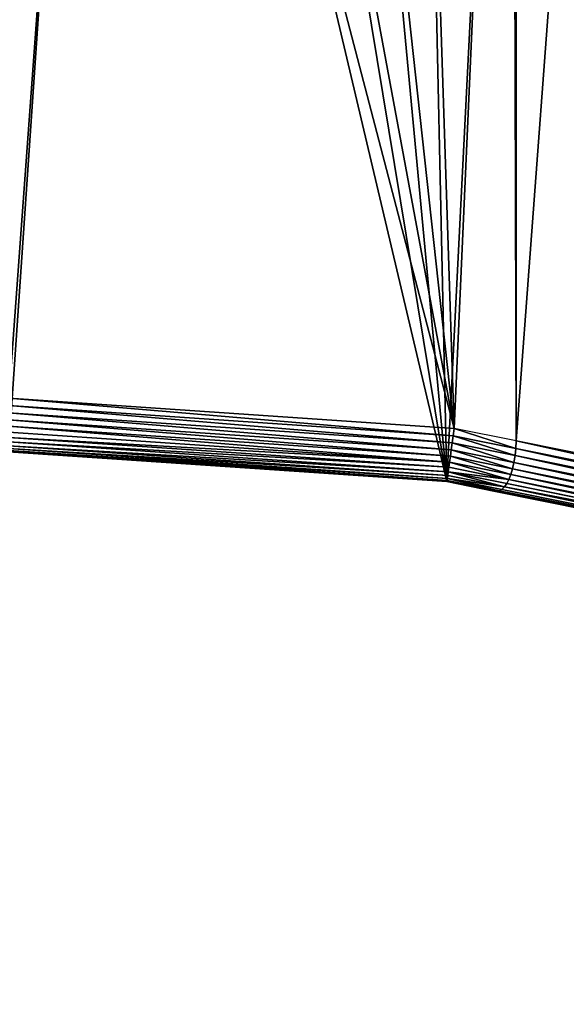
# Model space of a CAD drawing. Extents: x 2167 to 3985, y 1370 to 2039.
# Drawn here: x 3096 to 3274, y 1400 to 1720 of the extents above; entities that cross this region are included whole.
import ezdxf

# ---------------------------------------------------------------- set-up
doc = ezdxf.new("R2010")
doc.units = 0
doc.header["$LTSCALE"] = 25.4
doc.layers.get('0').update_dxf_attribs({"color": 13, "linetype": 'CONTINUOUS'})

# ---------------------------------------------------------------- blocks, each defined once
blk = doc.blocks.new('SKUPINA_4')
at = {"color": 0}
for p, q in [((1057.36, 612.89, 460), (1057.36, 182.95, 460)), ((1057.36, 612.89, 460), (1057.36, 182.95, 460)), ((892.69, 196.84, 460), (1037.22, 187.01, 460)), ((892.69, 196.84, 460), (1037.22, 187.01, 460)), ((892.67, 192.09, 458.93), (1036.59, 182.3, 458.93)), ((892.67, 192.09, 458.93), (1036.59, 182.3, 458.93)), ((1036.9, 184.62, 459.62), (892.68, 194.43, 459.62)), ((1036.9, 184.62, 459.62), (892.68, 194.43, 459.62)), ((892.67, 189.85, 457.96), (1036.29, 180.08, 457.96)), ((892.67, 189.85, 457.96), (1036.29, 180.08, 457.96)), ((892.66, 187.76, 456.71), (1036.01, 178.01, 456.71)), ((892.66, 187.76, 456.71), (1036.01, 178.01, 456.71)), ((892.66, 185.84, 455.21), (1035.75, 176.1, 455.21)), ((892.66, 185.84, 455.21), (1035.75, 176.1, 455.21)), ((1036.9, 184.62, 459.62), (1037.22, 187.01, 460)), ((1036.9, 184.62, 459.62), (1037.22, 187.01, 460)), ((1057.36, 182.95, 460), (1037.22, 187.01, 460)), ((1057.36, 182.95, 460), (1037.22, 187.01, 460)), ((892.65, 184.12, 453.48), (1035.53, 174.4, 453.48)), ((892.65, 184.12, 453.48), (1035.53, 174.4, 453.48)), ((892.65, 182.64, 451.54), (1035.33, 172.94, 451.54)), ((892.65, 182.64, 451.54), (1035.33, 172.94, 451.54)), ((1036.29, 180.08, 457.96), (1036.59, 182.3, 458.93)), ((1036.29, 180.08, 457.96), (1036.59, 182.3, 458.93)), ((1036.59, 182.3, 458.93), (1036.9, 184.62, 459.62)), ((1036.59, 182.3, 458.93), (1036.9, 184.62, 459.62)), ((1036.59, 182.3, 458.93), (1056.98, 178.19, 458.93)), ((1036.59, 182.3, 458.93), (1056.98, 178.19, 458.93)), ((1057.23, 180.53, 459.62), (1036.9, 184.62, 459.62)), ((1057.23, 180.53, 459.62), (1036.9, 184.62, 459.62)), ((1057.23, 180.53, 459.62), (1057.36, 182.95, 460)), ((1057.23, 180.53, 459.62), (1057.36, 182.95, 460)), ((1179.23, 158.4, 460), (1057.36, 182.95, 460)), ((1179.23, 158.4, 460), (1057.36, 182.95, 460)), ((892.64, 180.47, 447.19), (1035.04, 170.79, 447.19)), ((892.64, 180.47, 447.19), (1035.04, 170.79, 447.19)), ((892.64, 179.82, 444.84), (1034.95, 170.14, 444.84)), ((892.64, 179.82, 444.84), (1034.95, 170.14, 444.84)), ((892.64, 179.47, 442.43), (1034.91, 169.79, 442.43)), ((892.64, 179.47, 442.43), (1034.91, 169.79, 442.43)), ((1034.9, 169.75, 25.56), (892.64, 179.42, 0.48)), ((1034.9, 169.75, 440), (892.64, 179.42, 440)), ((1034.9, 169.75, 398.28), (892.64, 179.42, 7.43)), ((1034.9, 169.75, 440), (892.64, 179.42, 440)), ((1034.9, 169.75, 172.76), (892.64, 179.42, 3.22)), ((1034.9, 169.75, 398.28), (892.64, 179.42, 7.43)), ((1034.9, 169.75, 83.69), (892.64, 179.42, 1.56)), ((1034.9, 169.75, 172.76), (892.64, 179.42, 3.22)), ((1034.9, 169.75, 25.56), (892.64, 179.42, 0.48)), ((1034.9, 169.75, 83.69), (892.64, 179.42, 1.56)), ((892.65, 181.42, 449.44), (1035.17, 171.72, 449.44)), ((892.65, 181.42, 449.44), (1035.17, 171.72, 449.44)), ((1036.01, 178.01, 456.71), (1036.29, 180.08, 457.96)), ((1036.01, 178.01, 456.71), (1036.29, 180.08, 457.96)), ((1036.29, 180.08, 457.96), (1056.62, 175.99, 457.96)), ((1036.29, 180.08, 457.96), (1056.62, 175.99, 457.96)), ((1056.98, 178.19, 458.93), (1057.23, 180.53, 459.62)), ((1056.98, 178.19, 458.93), (1057.23, 180.53, 459.62)), ((1178.6, 156.07, 459.62), (1057.23, 180.53, 459.62)), ((1178.6, 156.07, 459.62), (1057.23, 180.53, 459.62)), ((1035.53, 174.4, 453.48), (1035.75, 176.1, 455.21)), ((1035.53, 174.4, 453.48), (1035.75, 176.1, 455.21)), ((1035.75, 176.1, 455.21), (1036.01, 178.01, 456.71)), ((1035.75, 176.1, 455.21), (1036.01, 178.01, 456.71)), ((1035.75, 176.1, 455.21), (1055.62, 172.1, 455.21)), ((1035.75, 176.1, 455.21), (1055.62, 172.1, 455.21)), ((1036.01, 178.01, 456.71), (1056.17, 173.94, 456.71)), ((1036.01, 178.01, 456.71), (1056.17, 173.94, 456.71)), ((1056.17, 173.94, 456.71), (1056.62, 175.99, 457.96)), ((1056.17, 173.94, 456.71), (1056.62, 175.99, 457.96)), ((1056.62, 175.99, 457.96), (1056.98, 178.19, 458.93)), ((1056.62, 175.99, 457.96), (1056.98, 178.19, 458.93)), ((1056.62, 175.99, 457.96), (1177.4, 151.65, 457.96)), ((1056.62, 175.99, 457.96), (1177.4, 151.65, 457.96)), ((1056.98, 178.19, 458.93), (1177.99, 153.81, 458.93)), ((1056.98, 178.19, 458.93), (1177.99, 153.81, 458.93)), ((1035.17, 171.72, 449.44), (1035.33, 172.94, 451.54)), ((1035.17, 171.72, 449.44), (1035.33, 172.94, 451.54)), ((1035.33, 172.94, 451.54), (1035.53, 174.4, 453.48)), ((1035.33, 172.94, 451.54), (1035.53, 174.4, 453.48)), ((1035.33, 172.94, 451.54), (1054.29, 169.12, 451.54)), ((1035.33, 172.94, 451.54), (1054.29, 169.12, 451.54)), ((1035.53, 174.4, 453.48), (1054.99, 170.48, 453.48)), ((1035.53, 174.4, 453.48), (1054.99, 170.48, 453.48)), ((1055.62, 172.1, 455.21), (1056.17, 173.94, 456.71)), ((1055.62, 172.1, 455.21), (1056.17, 173.94, 456.71)), ((1056.17, 173.94, 456.71), (1176.86, 149.63, 456.71)), ((1056.17, 173.94, 456.71), (1176.86, 149.63, 456.71)), ((1034.9, 169.75, 440), (1034.91, 169.79, 442.43)), ((1034.9, 169.75, 440), (1034.91, 169.79, 442.43)), ((1034.9, 169.75), (1034.9, 169.75, 25.56)), ((1034.9, 169.75, 398.28), (1034.9, 169.75, 440)), ((1034.9, 169.75, 398.28), (1050.09, 166.69, 440)), ((1034.9, 169.75, 440), (1050.09, 166.69, 440)), ((1034.9, 169.75, 440), (1050.09, 166.69, 440)), ((1034.9, 169.75, 398.28), (1050.09, 166.69, 440)), ((1034.9, 169.75, 172.76), (1034.9, 169.75, 398.28)), ((1034.9, 169.75, 172.76), (1174.68, 141.58, 339.34)), ((1174.68, 141.58, 50.21), (1034.9, 169.75, 25.56)), ((1034.9, 169.75), (1034.9, 169.75, 25.56)), ((1034.9, 169.75, 83.69), (1034.9, 169.75, 172.76)), ((1034.9, 169.75, 83.69), (1174.68, 141.58, 164.4)), ((1034.9, 169.75, 172.76), (1174.68, 141.58, 339.34)), ((1034.9, 169.75, 398.28), (1034.9, 169.75, 440)), ((1034.9, 169.75, 172.76), (1034.9, 169.75, 398.28)), ((1034.9, 169.75, 83.69), (1034.9, 169.75, 172.76)), ((1034.9, 169.75, 25.56), (1034.9, 169.75, 83.69)), ((1034.9, 169.75, 25.56), (1034.9, 169.75, 83.69)), ((1174.68, 141.58, 50.21), (1034.9, 169.75, 25.56)), ((1034.9, 169.75, 83.69), (1174.68, 141.58, 164.4)), ((1034.91, 169.79, 442.43), (1034.95, 170.14, 444.84)), ((1034.91, 169.79, 442.43), (1034.95, 170.14, 444.84)), ((1034.91, 169.79, 442.43), (1050.97, 166.55, 442.43)), ((1034.91, 169.79, 442.43), (1050.97, 166.55, 442.43)), ((1034.95, 170.14, 444.84), (1035.04, 170.79, 447.19)), ((1034.95, 170.14, 444.84), (1035.04, 170.79, 447.19)), ((1034.95, 170.14, 444.84), (1051.85, 166.73, 444.84)), ((1034.95, 170.14, 444.84), (1051.85, 166.73, 444.84)), ((1035.04, 170.79, 447.19), (1035.17, 171.72, 449.44)), ((1035.04, 170.79, 447.19), (1035.17, 171.72, 449.44)), ((1035.04, 170.79, 447.19), (1052.7, 167.23, 447.19)), ((1035.04, 170.79, 447.19), (1052.7, 167.23, 447.19)), ((1035.17, 171.72, 449.44), (1053.52, 168.03, 449.44)), ((1035.17, 171.72, 449.44), (1053.52, 168.03, 449.44)), ((1054.29, 169.12, 451.54), (1054.99, 170.48, 453.48)), ((1054.29, 169.12, 451.54), (1054.99, 170.48, 453.48)), ((1054.99, 170.48, 453.48), (1055.62, 172.1, 455.21)), ((1054.99, 170.48, 453.48), (1055.62, 172.1, 455.21)), ((1054.99, 170.48, 453.48), (1175.91, 146.12, 453.48)), ((1054.99, 170.48, 453.48), (1175.91, 146.12, 453.48)), ((1055.62, 172.1, 455.21), (1176.36, 147.77, 455.21)), ((1055.62, 172.1, 455.21), (1176.36, 147.77, 455.21)), ((1050.09, 166.69, 440), (1050.97, 166.55, 442.43)), ((1050.09, 166.69, 440), (1174.68, 141.58, 440)), ((1050.09, 166.69, 440), (1050.97, 166.55, 442.43)), ((1050.09, 166.69, 440), (1174.68, 141.58, 440)), ((1050.97, 166.55, 442.43), (1051.85, 166.73, 444.84)), ((1050.97, 166.55, 442.43), (1051.85, 166.73, 444.84)), ((1050.97, 166.55, 442.43), (1174.69, 141.62, 442.43)), ((1050.97, 166.55, 442.43), (1174.69, 141.62, 442.43)), ((1051.85, 166.73, 444.84), (1052.7, 167.23, 447.19)), ((1051.85, 166.73, 444.84), (1052.7, 167.23, 447.19)), ((1051.85, 166.73, 444.84), (1174.78, 141.96, 444.84)), ((1051.85, 166.73, 444.84), (1174.78, 141.96, 444.84)), ((1052.7, 167.23, 447.19), (1053.52, 168.03, 449.44)), ((1052.7, 167.23, 447.19), (1053.52, 168.03, 449.44)), ((1052.7, 167.23, 447.19), (1174.95, 142.59, 447.19)), ((1052.7, 167.23, 447.19), (1174.95, 142.59, 447.19)), ((1053.52, 168.03, 449.44), (1054.29, 169.12, 451.54)), ((1053.52, 168.03, 449.44), (1054.29, 169.12, 451.54)), ((1053.52, 168.03, 449.44), (1175.2, 143.51, 449.44)), ((1053.52, 168.03, 449.44), (1175.2, 143.51, 449.44)), ((1054.29, 169.12, 451.54), (1175.52, 144.69, 451.54)), ((1054.29, 169.12, 451.54), (1175.52, 144.69, 451.54))]:
    blk.add_line(p, q, dxfattribs=at)
mesh = blk.add_polyface(dxfattribs=at)
corners = [(889.94, 639.45), (892.64, 179.42), (889.94, 179.25), (890.54, 639.45), (924.11, 639.08), (1034.9, 169.75), (957.67, 637.97), (991.2, 636.14), (1024.67, 633.59), (1058.09, 630.31), (1174.68, 141.58), (1091.42, 626.3), (1124.66, 621.58), (1157.79, 616.14), (1190.8, 609.98), (1242.15, 118.49), (1223.66, 603.1), (1256.37, 595.52), (1309.63, 95.4), (1288.9, 587.23), (1321.25, 578.24), (1432.57, 34.84), (1353.39, 568.55), (1385.32, 558.16), (1417.02, 547.09), (1448.47, 535.33), (1437.37, 32.07), (1438.77, 31.26), (1451.73, 24.25), (1479.65, 522.9), (1465.11, 18.09), (1478.86, 12.8), (1492.92, 8.4), (1510.56, 509.79), (1507.23, 4.91), (1521.74, 2.35), (1541.18, 496.01), (1536.38, 0.72), (1551.09, 0.03), (1571.49, 481.58), (1565.82, 0.29), (1580.5, 1.49), (1601.49, 466.49), (1595.08, 3.62), (1609.49, 6.69), (1631.15, 450.76), (1623.67, 10.68), (1637.57, 15.56), (1660.09, 434.58), (1651.12, 21.32), (1664.28, 27.94), (1670.16, 428.36), (1676.99, 35.4), (1682.08, 420.89), (1689.19, 43.64), (1682.64, 420.54), (1694.6, 411.94), (1700.84, 52.66), (1705.98, 402.58), (1711.89, 62.4), (1716.74, 392.52), (1722.29, 72.83), (1726.83, 381.79), (1732.01, 83.91), (1736.21, 370.43), (1740.99, 95.58), (1744.85, 358.5), (1749.21, 107.81), (1752.7, 346.04), (1756.62, 120.54), (1759.74, 333.1), (1763.21, 133.71), (1765.94, 319.73), (1768.94, 147.29), (1771.27, 306), (1773.78, 161.2), (1775.7, 291.95), (1777.73, 175.39), (1779.23, 277.65), (1780.76, 189.81), (1781.83, 263.15), (1782.85, 204.39), (1783.5, 248.51), (1784.01, 219.07), (1784.23, 233.8)]
mesh.append_faces([[corners[k] for k in face] for face in [(0, 1, 2), (83, 82, 84)]], dxfattribs={"vtx0": -1, "color": 0})
mesh.append_faces([[corners[k] for k in face] for face in [(1, 4, 5), (5, 9, 10), (10, 14, 15), (15, 17, 18), (18, 20, 21), (21, 25, 26), (26, 25, 27), (27, 25, 28), (28, 29, 30), (30, 29, 31), (31, 29, 32), (32, 33, 34), (34, 33, 35), (35, 36, 37), (37, 36, 38), (38, 39, 40), (40, 39, 41), (41, 42, 43), (43, 42, 44), (44, 45, 46), (46, 45, 47), (47, 48, 49), (49, 48, 50), (50, 51, 52), (52, 53, 54), (54, 56, 57), (57, 58, 59), (59, 60, 61), (61, 62, 63), (63, 64, 65), (65, 66, 67), (67, 68, 69), (69, 70, 71), (71, 72, 73), (73, 74, 75), (75, 76, 77), (77, 78, 79), (79, 80, 81), (81, 82, 83)]], dxfattribs={"vtx0": -1, "vtx1": -1, "color": 0})
mesh.append_faces([[corners[k] for k in face] for face in [(1, 0, 3), (1, 3, 4), (5, 4, 6), (5, 6, 7), (5, 7, 8), (5, 8, 9), (10, 9, 11), (10, 11, 12), (10, 12, 13), (10, 13, 14), (15, 14, 16), (15, 16, 17), (18, 17, 19), (18, 19, 20), (21, 20, 22), (21, 22, 23), (21, 23, 24), (21, 24, 25), (28, 25, 29), (32, 29, 33), (35, 33, 36), (38, 36, 39), (41, 39, 42), (44, 42, 45), (47, 45, 48), (50, 48, 51), (52, 51, 53), (54, 53, 55), (54, 55, 56), (57, 56, 58), (59, 58, 60), (61, 60, 62), (63, 62, 64), (65, 64, 66), (67, 66, 68), (69, 68, 70), (71, 70, 72), (73, 72, 74), (75, 74, 76), (77, 76, 78), (79, 78, 80), (81, 80, 82)]], dxfattribs={"vtx0": -1, "vtx2": -1, "color": 0})
mesh = blk.add_polyface(dxfattribs=at)
corners = [(890.54, 622.07, 460), (889.94, 196.67, 460), (889.94, 622.06, 460), (892.69, 196.84, 460), (923.73, 621.7, 460), (1037.22, 187.01, 460), (956.91, 620.61, 460), (990.06, 618.8, 460), (1023.16, 616.27, 460), (1056.2, 613.03, 460), (1057.36, 182.95, 460), (1057.36, 612.89, 460)]
mesh.append_faces([[corners[k] for k in face] for face in [(0, 1, 2), (10, 9, 11)]], dxfattribs={"vtx0": -1, "color": 0})
mesh.append_faces([[corners[k] for k in face] for face in [(1, 0, 3), (3, 4, 5), (5, 9, 10)]], dxfattribs={"vtx0": -1, "vtx1": -1, "color": 0})
mesh.append_faces([[corners[k] for k in face] for face in [(3, 0, 4), (5, 4, 6), (5, 6, 7), (5, 7, 8), (5, 8, 9)]], dxfattribs={"vtx0": -1, "vtx2": -1, "color": 0})
mesh = blk.add_polyface(dxfattribs=at)
corners = [(1089.16, 609.07, 460), (1057.36, 182.95, 460), (1057.36, 612.89, 460), (1179.23, 158.4, 460), (1122.03, 604.4, 460), (1154.79, 599.01, 460), (1187.42, 592.92, 460), (1275.92, 125.31, 460), (1219.92, 586.13, 460), (1252.26, 578.63, 460), (1275.92, 572.6, 460)]
mesh.append_faces([[corners[k] for k in face] for face in [(0, 1, 2), (7, 9, 10)]], dxfattribs={"vtx0": -1, "color": 0})
mesh.append_faces([[corners[k] for k in face] for face in [(1, 0, 3), (3, 6, 7)]], dxfattribs={"vtx0": -1, "vtx1": -1, "color": 0})
mesh.append_faces([[corners[k] for k in face] for face in [(3, 0, 4), (3, 4, 5), (3, 5, 6), (7, 6, 8), (7, 8, 9)]], dxfattribs={"vtx0": -1, "vtx2": -1, "color": 0})
at = {"color": 28}
mesh = blk.add_polyface(dxfattribs=at)
corners = [(1036.9, 184.62, 459.62), (892.69, 196.84, 460), (892.68, 194.43, 459.62), (1037.22, 187.01, 460)]
mesh.append_faces([[corners[k] for k in face] for face in [(0, 1, 2), (1, 0, 3)]], dxfattribs={"vtx0": -1, "color": 28})
mesh = blk.add_polyface(dxfattribs=at)
corners = [(1036.59, 182.3, 458.93), (892.68, 194.43, 459.62), (892.67, 192.09, 458.93), (1036.9, 184.62, 459.62)]
mesh.append_faces([[corners[k] for k in face] for face in [(0, 1, 2), (1, 0, 3)]], dxfattribs={"vtx0": -1, "color": 28})
mesh = blk.add_polyface(dxfattribs=at)
corners = [(1036.29, 180.08, 457.96), (892.67, 192.09, 458.93), (892.67, 189.85, 457.96), (1036.59, 182.3, 458.93)]
mesh.append_faces([[corners[k] for k in face] for face in [(0, 1, 2), (1, 0, 3)]], dxfattribs={"vtx0": -1, "color": 28})
mesh = blk.add_polyface(dxfattribs=at)
corners = [(1036.01, 178.01, 456.71), (892.67, 189.85, 457.96), (892.66, 187.76, 456.71), (1036.29, 180.08, 457.96)]
mesh.append_faces([[corners[k] for k in face] for face in [(0, 1, 2), (1, 0, 3)]], dxfattribs={"vtx0": -1, "color": 28})
mesh = blk.add_polyface(dxfattribs=at)
corners = [(1035.75, 176.1, 455.21), (892.65, 184.12, 453.48), (1035.53, 174.4, 453.48), (892.66, 185.84, 455.21)]
mesh.append_faces([[corners[k] for k in face] for face in [(0, 1, 2), (1, 0, 3)]], dxfattribs={"vtx0": -1, "color": 28})
mesh = blk.add_polyface(dxfattribs=at)
corners = [(1035.75, 176.1, 455.21), (892.66, 187.76, 456.71), (892.66, 185.84, 455.21), (1036.01, 178.01, 456.71)]
mesh.append_faces([[corners[k] for k in face] for face in [(0, 1, 2), (1, 0, 3)]], dxfattribs={"vtx0": -1, "color": 28})
mesh = blk.add_polyface(dxfattribs=at)
corners = [(1057.23, 180.53, 459.62), (1037.22, 187.01, 460), (1036.9, 184.62, 459.62), (1057.36, 182.95, 460)]
mesh.append_faces([[corners[k] for k in face] for face in [(0, 1, 2), (1, 0, 3)]], dxfattribs={"vtx0": -1, "color": 28})
mesh = blk.add_polyface(dxfattribs=at)
corners = [(1035.53, 174.4, 453.48), (892.65, 182.64, 451.54), (1035.33, 172.94, 451.54), (892.65, 184.12, 453.48)]
mesh.append_faces([[corners[k] for k in face] for face in [(0, 1, 2), (1, 0, 3)]], dxfattribs={"vtx0": -1, "color": 28})
mesh = blk.add_polyface(dxfattribs=at)
corners = [(1035.33, 172.94, 451.54), (892.65, 181.42, 449.44), (1035.17, 171.72, 449.44), (892.65, 182.64, 451.54)]
mesh.append_faces([[corners[k] for k in face] for face in [(0, 1, 2), (1, 0, 3)]], dxfattribs={"vtx0": -1, "color": 28})
mesh = blk.add_polyface(dxfattribs=at)
corners = [(1056.62, 175.99, 457.96), (1036.59, 182.3, 458.93), (1036.29, 180.08, 457.96), (1056.98, 178.19, 458.93)]
mesh.append_faces([[corners[k] for k in face] for face in [(0, 1, 2), (1, 0, 3)]], dxfattribs={"vtx0": -1, "color": 28})
mesh = blk.add_polyface(dxfattribs=at)
corners = [(1056.98, 178.19, 458.93), (1036.9, 184.62, 459.62), (1036.59, 182.3, 458.93), (1057.23, 180.53, 459.62)]
mesh.append_faces([[corners[k] for k in face] for face in [(0, 1, 2), (1, 0, 3)]], dxfattribs={"vtx0": -1, "color": 28})
mesh = blk.add_polyface(dxfattribs=at)
corners = [(1178.6, 156.07, 459.62), (1057.36, 182.95, 460), (1057.23, 180.53, 459.62), (1179.23, 158.4, 460)]
mesh.append_faces([[corners[k] for k in face] for face in [(0, 1, 2), (1, 0, 3)]], dxfattribs={"vtx0": -1, "color": 28})
mesh = blk.add_polyface(dxfattribs=at)
corners = [(1035.17, 171.72, 449.44), (892.64, 180.47, 447.19), (1035.04, 170.79, 447.19), (892.65, 181.42, 449.44)]
mesh.append_faces([[corners[k] for k in face] for face in [(0, 1, 2), (1, 0, 3)]], dxfattribs={"vtx0": -1, "color": 28})
mesh = blk.add_polyface(dxfattribs=at)
corners = [(1035.04, 170.79, 447.19), (892.64, 179.82, 444.84), (1034.95, 170.14, 444.84), (892.64, 180.47, 447.19)]
mesh.append_faces([[corners[k] for k in face] for face in [(0, 1, 2), (1, 0, 3)]], dxfattribs={"vtx0": -1, "color": 28})
mesh = blk.add_polyface(dxfattribs=at)
corners = [(1034.95, 170.14, 444.84), (892.64, 179.47, 442.43), (1034.91, 169.79, 442.43), (892.64, 179.82, 444.84)]
mesh.append_faces([[corners[k] for k in face] for face in [(0, 1, 2), (1, 0, 3)]], dxfattribs={"vtx0": -1, "color": 28})
mesh = blk.add_polyface(dxfattribs=at)
corners = [(1034.91, 169.79, 442.43), (892.64, 179.42, 440), (1034.9, 169.75, 440), (892.64, 179.47, 442.43)]
mesh.append_faces([[corners[k] for k in face] for face in [(0, 1, 2), (1, 0, 3)]], dxfattribs={"vtx0": -1, "color": 28})
at = {"color": 156}
mesh = blk.add_polyface(dxfattribs=at)
corners = [(1034.9, 169.75, 25.56), (892.64, 179.42), (1034.9, 169.75), (892.64, 179.42, 0.48)]
mesh.append_faces([[corners[k] for k in face] for face in [(0, 1, 2), (1, 0, 3)]], dxfattribs={"vtx0": -1, "color": 156})
at = {"color": 43}
mesh = blk.add_polyface(dxfattribs=at)
corners = [(1034.9, 169.75, 398.28), (892.64, 179.42, 440), (892.64, 179.42, 7.43), (1034.9, 169.75, 440)]
mesh.append_faces([[corners[k] for k in face] for face in [(0, 1, 2), (1, 0, 3)]], dxfattribs={"vtx0": -1, "color": 43})
at = {"color": 23}
mesh = blk.add_polyface(dxfattribs=at)
corners = [(1034.9, 169.75, 172.76), (892.64, 179.42, 7.43), (892.64, 179.42, 3.22), (1034.9, 169.75, 398.28)]
mesh.append_faces([[corners[k] for k in face] for face in [(0, 1, 2), (1, 0, 3)]], dxfattribs={"vtx0": -1, "color": 23})
at = {"color": 95}
mesh = blk.add_polyface(dxfattribs=at)
corners = [(1034.9, 169.75, 83.69), (892.64, 179.42, 3.22), (892.64, 179.42, 1.56), (1034.9, 169.75, 172.76)]
mesh.append_faces([[corners[k] for k in face] for face in [(0, 1, 2), (1, 0, 3)]], dxfattribs={"vtx0": -1, "color": 95})
at = {"color": 145}
mesh = blk.add_polyface(dxfattribs=at)
corners = [(1034.9, 169.75, 25.56), (892.64, 179.42, 1.56), (892.64, 179.42, 0.48), (1034.9, 169.75, 83.69)]
mesh.append_faces([[corners[k] for k in face] for face in [(0, 1, 2), (1, 0, 3)]], dxfattribs={"vtx0": -1, "color": 145})
at = {"color": 28}
mesh = blk.add_polyface(dxfattribs=at)
corners = [(1056.17, 173.94, 456.71), (1036.29, 180.08, 457.96), (1036.01, 178.01, 456.71), (1056.62, 175.99, 457.96)]
mesh.append_faces([[corners[k] for k in face] for face in [(0, 1, 2), (1, 0, 3)]], dxfattribs={"vtx0": -1, "color": 28})
mesh = blk.add_polyface(dxfattribs=at)
corners = [(1177.99, 153.81, 458.93), (1057.23, 180.53, 459.62), (1056.98, 178.19, 458.93), (1178.6, 156.07, 459.62)]
mesh.append_faces([[corners[k] for k in face] for face in [(0, 1, 2), (1, 0, 3)]], dxfattribs={"vtx0": -1, "color": 28})
mesh = blk.add_polyface(dxfattribs=at)
corners = [(1054.99, 170.48, 453.48), (1035.75, 176.1, 455.21), (1035.53, 174.4, 453.48), (1055.62, 172.1, 455.21)]
mesh.append_faces([[corners[k] for k in face] for face in [(0, 1, 2), (1, 0, 3)]], dxfattribs={"vtx0": -1, "color": 28})
mesh = blk.add_polyface(dxfattribs=at)
corners = [(1055.62, 172.1, 455.21), (1036.01, 178.01, 456.71), (1035.75, 176.1, 455.21), (1056.17, 173.94, 456.71)]
mesh.append_faces([[corners[k] for k in face] for face in [(0, 1, 2), (1, 0, 3)]], dxfattribs={"vtx0": -1, "color": 28})
mesh = blk.add_polyface(dxfattribs=at)
corners = [(1176.86, 149.63, 456.71), (1056.62, 175.99, 457.96), (1056.17, 173.94, 456.71), (1177.4, 151.65, 457.96)]
mesh.append_faces([[corners[k] for k in face] for face in [(0, 1, 2), (1, 0, 3)]], dxfattribs={"vtx0": -1, "color": 28})
mesh = blk.add_polyface(dxfattribs=at)
corners = [(1177.4, 151.65, 457.96), (1056.98, 178.19, 458.93), (1056.62, 175.99, 457.96), (1177.99, 153.81, 458.93)]
mesh.append_faces([[corners[k] for k in face] for face in [(0, 1, 2), (1, 0, 3)]], dxfattribs={"vtx0": -1, "color": 28})
mesh = blk.add_polyface(dxfattribs=at)
corners = [(1053.52, 168.03, 449.44), (1035.33, 172.94, 451.54), (1035.17, 171.72, 449.44), (1054.29, 169.12, 451.54)]
mesh.append_faces([[corners[k] for k in face] for face in [(0, 1, 2), (1, 0, 3)]], dxfattribs={"vtx0": -1, "color": 28})
mesh = blk.add_polyface(dxfattribs=at)
corners = [(1054.99, 170.48, 453.48), (1035.33, 172.94, 451.54), (1054.29, 169.12, 451.54), (1035.53, 174.4, 453.48)]
mesh.append_faces([[corners[k] for k in face] for face in [(0, 1, 2), (1, 0, 3)]], dxfattribs={"vtx0": -1, "color": 28})
mesh = blk.add_polyface(dxfattribs=at)
corners = [(1176.36, 147.77, 455.21), (1056.17, 173.94, 456.71), (1055.62, 172.1, 455.21), (1176.86, 149.63, 456.71)]
mesh.append_faces([[corners[k] for k in face] for face in [(0, 1, 2), (1, 0, 3)]], dxfattribs={"vtx0": -1, "color": 28})
mesh = blk.add_polyface(dxfattribs=at)
corners = [(1050.97, 166.55, 442.43), (1034.9, 169.75, 440), (1050.09, 166.69, 440), (1034.91, 169.79, 442.43)]
mesh.append_faces([[corners[k] for k in face] for face in [(0, 1, 2), (1, 0, 3)]], dxfattribs={"vtx0": -1, "color": 28})
at = {"color": 43}
mesh = blk.add_polyface(dxfattribs=at)
corners = [(1034.9, 169.75, 440), (1034.9, 169.75, 398.28), (1050.09, 166.69, 440)]
mesh.append_faces([[corners[k] for k in face] for face in [(0, 1, 2)]], dxfattribs={"color": 43})
at = {"color": 23}
mesh = blk.add_polyface(dxfattribs=at)
corners = [(1174.68, 141.58, 339.34), (1034.9, 169.75, 398.28), (1034.9, 169.75, 172.76), (1174.68, 141.58, 440), (1050.09, 166.69, 440)]
mesh.append_faces([[corners[k] for k in face] for face in [(0, 1, 2), (1, 3, 4)]], dxfattribs={"vtx0": -1, "color": 23})
mesh.append_faces([[corners[k] for k in face] for face in [(1, 0, 3)]], dxfattribs={"vtx0": -1, "vtx2": -1, "color": 23})
at = {"color": 156}
mesh = blk.add_polyface(dxfattribs=at)
corners = [(1174.68, 141.58, 50.21), (1034.9, 169.75), (1174.68, 141.58), (1034.9, 169.75, 25.56)]
mesh.append_faces([[corners[k] for k in face] for face in [(0, 1, 2), (1, 0, 3)]], dxfattribs={"vtx0": -1, "color": 156})
at = {"color": 95}
mesh = blk.add_polyface(dxfattribs=at)
corners = [(1174.68, 141.58, 164.4), (1034.9, 169.75, 172.76), (1034.9, 169.75, 83.69), (1174.68, 141.58, 339.34)]
mesh.append_faces([[corners[k] for k in face] for face in [(0, 1, 2), (1, 0, 3)]], dxfattribs={"vtx0": -1, "color": 95})
at = {"color": 145}
mesh = blk.add_polyface(dxfattribs=at)
corners = [(1174.68, 141.58, 50.21), (1034.9, 169.75, 83.69), (1034.9, 169.75, 25.56), (1174.68, 141.58, 164.4)]
mesh.append_faces([[corners[k] for k in face] for face in [(0, 1, 2), (1, 0, 3)]], dxfattribs={"vtx0": -1, "color": 145})
at = {"color": 28}
mesh = blk.add_polyface(dxfattribs=at)
corners = [(1050.97, 166.55, 442.43), (1034.95, 170.14, 444.84), (1034.91, 169.79, 442.43), (1051.85, 166.73, 444.84)]
mesh.append_faces([[corners[k] for k in face] for face in [(0, 1, 2), (1, 0, 3)]], dxfattribs={"vtx0": -1, "color": 28})
mesh = blk.add_polyface(dxfattribs=at)
corners = [(1051.85, 166.73, 444.84), (1035.04, 170.79, 447.19), (1034.95, 170.14, 444.84), (1052.7, 167.23, 447.19)]
mesh.append_faces([[corners[k] for k in face] for face in [(0, 1, 2), (1, 0, 3)]], dxfattribs={"vtx0": -1, "color": 28})
mesh = blk.add_polyface(dxfattribs=at)
corners = [(1053.52, 168.03, 449.44), (1035.04, 170.79, 447.19), (1052.7, 167.23, 447.19), (1035.17, 171.72, 449.44)]
mesh.append_faces([[corners[k] for k in face] for face in [(0, 1, 2), (1, 0, 3)]], dxfattribs={"vtx0": -1, "color": 28})
mesh = blk.add_polyface(dxfattribs=at)
corners = [(1175.52, 144.69, 451.54), (1054.99, 170.48, 453.48), (1054.29, 169.12, 451.54), (1175.91, 146.12, 453.48)]
mesh.append_faces([[corners[k] for k in face] for face in [(0, 1, 2), (1, 0, 3)]], dxfattribs={"vtx0": -1, "color": 28})
mesh = blk.add_polyface(dxfattribs=at)
corners = [(1175.91, 146.12, 453.48), (1055.62, 172.1, 455.21), (1054.99, 170.48, 453.48), (1176.36, 147.77, 455.21)]
mesh.append_faces([[corners[k] for k in face] for face in [(0, 1, 2), (1, 0, 3)]], dxfattribs={"vtx0": -1, "color": 28})
mesh = blk.add_polyface(dxfattribs=at)
corners = [(1174.68, 141.58, 440), (1050.97, 166.55, 442.43), (1050.09, 166.69, 440), (1174.69, 141.62, 442.43)]
mesh.append_faces([[corners[k] for k in face] for face in [(0, 1, 2), (1, 0, 3)]], dxfattribs={"vtx0": -1, "color": 28})
mesh = blk.add_polyface(dxfattribs=at)
corners = [(1174.78, 141.96, 444.84), (1050.97, 166.55, 442.43), (1174.69, 141.62, 442.43), (1051.85, 166.73, 444.84)]
mesh.append_faces([[corners[k] for k in face] for face in [(0, 1, 2), (1, 0, 3)]], dxfattribs={"vtx0": -1, "color": 28})
mesh = blk.add_polyface(dxfattribs=at)
corners = [(1174.95, 142.59, 447.19), (1051.85, 166.73, 444.84), (1174.78, 141.96, 444.84), (1052.7, 167.23, 447.19)]
mesh.append_faces([[corners[k] for k in face] for face in [(0, 1, 2), (1, 0, 3)]], dxfattribs={"vtx0": -1, "color": 28})
mesh = blk.add_polyface(dxfattribs=at)
corners = [(1174.95, 142.59, 447.19), (1053.52, 168.03, 449.44), (1052.7, 167.23, 447.19), (1175.2, 143.51, 449.44)]
mesh.append_faces([[corners[k] for k in face] for face in [(0, 1, 2), (1, 0, 3)]], dxfattribs={"vtx0": -1, "color": 28})
mesh = blk.add_polyface(dxfattribs=at)
corners = [(1175.52, 144.69, 451.54), (1053.52, 168.03, 449.44), (1175.2, 143.51, 449.44), (1054.29, 169.12, 451.54)]
mesh.append_faces([[corners[k] for k in face] for face in [(0, 1, 2), (1, 0, 3)]], dxfattribs={"vtx0": -1, "color": 28})

msp = doc.modelspace()

# ---------------------------------------------------------------- block references
at = {"color": 156}
msp.add_blockref('SKUPINA_4', (2200, 1400), dxfattribs=at)

doc.saveas('drawing.dxf')
